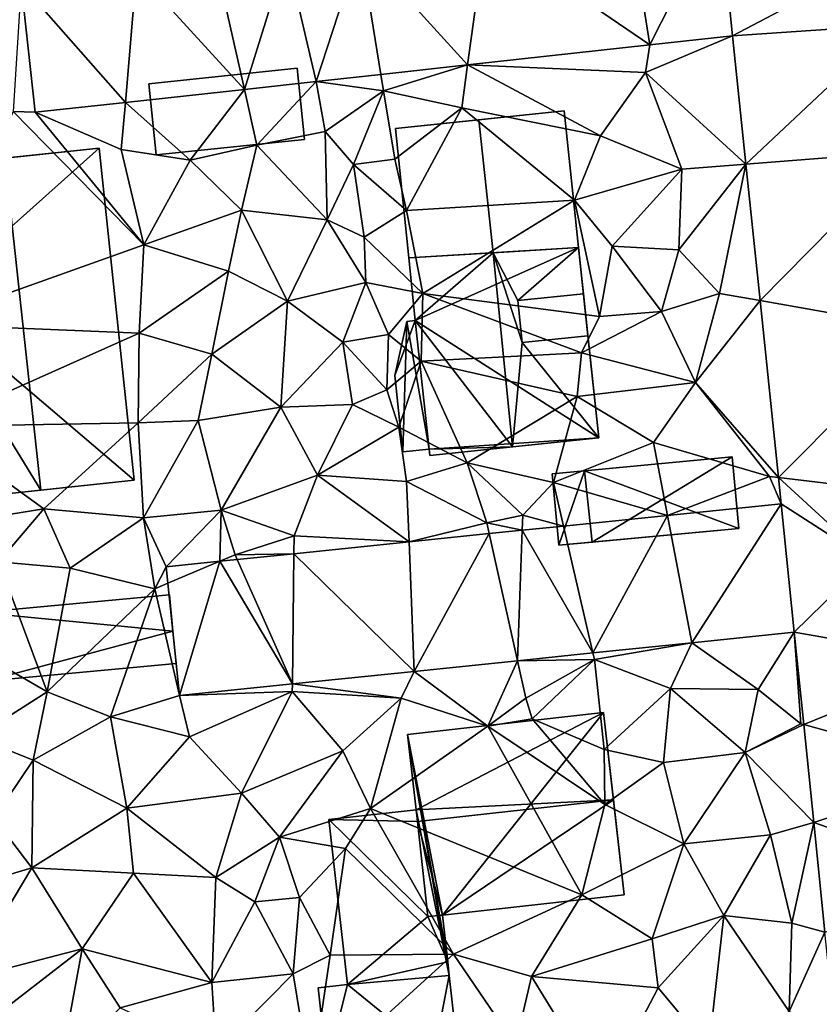
# Model space of a CAD drawing. Extents: x -1000 to 31, y -1 to 1016.
# Drawn here: x -465 to -428, y 553 to 599 of the extents above; entities that cross this region are included whole.
import ezdxf

# ---------------------------------------------------------------- set-up
doc = ezdxf.new("R2010")
doc.units = 0
doc.header["$MEASUREMENT"] = 0
for name, color, linetype in [('Bygninger_LOD2', 1, 'Continuous'), ('Terraen', 33, 'Continuous'), ('Terraen_vej', 33, 'Continuous')]:
    doc.layers.add(name, color=color, linetype=linetype)

# ---------------------------------------------------------------- blocks, each defined once
blk = doc.blocks.new('1km_6225_572_Flyttet_X-573000m_Y-6225000m_ACAD_1_FMEBLOCK52')
at = {"layer": 'Terraen_vej', "color": 251, "true_color": 0x555555}
for points in [[(3.832, 35.305, 75.265), (7.063, 41.696, 75.692), (2.886, 41.237, 75.655)], [(7.674, 35.727, 75.261), (7.063, 41.696, 75.692), (3.832, 35.305, 75.265)], [(7.674, 35.727, 75.261), (14.824, 39.502, 75.557), (7.063, 41.696, 75.692)], [(3.832, 35.305, 75.265), (2.886, 41.237, 75.655), (-3.778, 40.506, 75.595)], [(-4.615, 34.378, 75.275), (-3.778, 40.506, 75.595), (-9.607, 39.867, 75.543)], [(3.832, 35.305, 75.265), (-3.778, 40.506, 75.595), (-4.615, 34.378, 75.275)], [(-11.644, 33.607, 75.283), (-9.607, 39.867, 75.543), (-13.013, 39.493, 75.513)], [(-11.644, 33.607, 75.283), (-8.642, 33.937, 75.279), (-9.607, 39.867, 75.543)], [(-4.615, 34.378, 75.275), (-9.607, 39.867, 75.543), (-8.642, 33.937, 75.279)], [(-14.971, 33.242, 75.286), (-13.013, 39.493, 75.513), (-16.298, 39.132, 75.484)], [(-11.644, 33.607, 75.283), (-13.013, 39.493, 75.513), (-14.971, 33.242, 75.286)], [(7.674, 35.727, 75.261), (15.161, 36.24, 75.465), (14.824, 39.502, 75.557)], [(-14.971, 33.242, 75.286), (-16.298, 39.132, 75.484), (-19.97, 38.73, 75.451)], [(-20.49, 32.636, 75.293), (-19.97, 38.73, 75.451), (-25.324, 38.142, 75.404)], [(-14.971, 33.242, 75.286), (-19.97, 38.73, 75.451), (-20.49, 32.636, 75.293)], [(-25.324, 38.142, 75.404), (-24.67, 32.178, 75.297), (-20.49, 32.636, 75.293)], [(7.674, 35.727, 75.261), (8.291, 29.772, 75.124), (15.161, 36.24, 75.465)], [(8.291, 29.772, 75.124), (15.771, 30.354, 75.299), (15.161, 36.24, 75.465)], [(8.947, 23.438, 74.978), (15.771, 30.354, 75.299), (8.291, 29.772, 75.124)], [(8.947, 23.438, 74.978), (16.628, 22.078, 75.065), (15.771, 30.354, 75.299)], [(9.798, 15.222, 74.789), (16.628, 22.078, 75.065), (8.947, 23.438, 74.978)], [(9.798, 15.222, 74.789), (17.433, 14.312, 74.847), (16.628, 22.078, 75.065)], [(9.798, 15.222, 74.789), (13.963, 11.41, 74.747), (17.433, 14.312, 74.847)], [(9.924, 14.011, 74.761), (13.963, 11.41, 74.747), (9.798, 15.222, 74.789)], [(5.787, 7.555, 74.783), (9.924, 14.011, 74.761), (4.653, 13.47, 74.829)], [(10.537, 8.043, 74.714), (9.924, 14.011, 74.761), (5.787, 7.555, 74.783)], [(10.537, 8.043, 74.714), (13.963, 11.41, 74.747), (9.924, 14.011, 74.761)], [(-0.169, 12.975, 74.892), (1.193, 7.084, 74.85), (4.653, 13.47, 74.829)], [(5.787, 7.555, 74.783), (4.653, 13.47, 74.829), (1.193, 7.084, 74.85)], [(-0.169, 12.975, 74.892), (-2.082, 12.779, 74.916), (1.193, 7.084, 74.85)], [(-7.09, 6.233, 74.97), (-3.614, 12.622, 74.936), (-7.333, 12.24, 74.985)], [(-2.303, 6.725, 74.9), (-3.614, 12.622, 74.936), (-7.09, 6.233, 74.97)], [(-2.303, 6.725, 74.9), (-2.082, 12.779, 74.916), (-3.614, 12.622, 74.936)], [(1.193, 7.084, 74.85), (-2.082, 12.779, 74.916), (-2.303, 6.725, 74.9)], [(-7.09, 6.233, 74.97), (-7.333, 12.24, 74.985), (-12.676, 11.692, 75.054)], [(-12.743, 5.653, 75.052), (-12.676, 11.692, 75.054), (-15.3, 11.422, 75.088)], [(-7.09, 6.233, 74.97), (-12.676, 11.692, 75.054), (-12.743, 5.653, 75.052)], [(-16.106, 11.34, 75.098), (-18.593, 11.084, 75.13), (-18.515, 10.319, 75.13)], [(-17.981, 5.116, 75.128), (-16.106, 11.34, 75.098), (-18.515, 10.319, 75.13)], [(-17.981, 5.116, 75.128), (-12.743, 5.653, 75.052), (-16.106, 11.34, 75.098)], [(-12.743, 5.653, 75.052), (-15.3, 11.422, 75.088), (-16.106, 11.34, 75.098)], [(10.537, 8.043, 74.714), (18.212, 6.698, 74.644), (13.963, 11.41, 74.747)], [(10.537, 8.043, 74.714), (10.973, 3.764, 74.599), (18.212, 6.698, 74.644)], [(10.973, 3.764, 74.599), (18.731, 1.609, 74.512), (18.212, 6.698, 74.644)], [(11.436, -0.782, 74.476), (18.731, 1.609, 74.512), (10.973, 3.764, 74.599)], [(11.436, -0.782, 74.476), (19.253, -3.522, 74.378), (18.731, 1.609, 74.512)], [(11.954, -5.875, 74.338), (19.253, -3.522, 74.378), (11.436, -0.782, 74.476)]]:
    blk.add_polyline3d(points, close=True, dxfattribs=at)
blk = doc.blocks.new('1km_6225_572_Flyttet_X-573000m_Y-6225000m_ACAD_1_FMEBLOCK105')
at = {"layer": 'Terraen', "color": 9, "true_color": 0xbbbbbb}
for points in [[(-27.747, 38.142, 75.404), (-28.11, 32.22, 75.29), (-27.093, 32.178, 75.297)], [(1.409, 35.305, 75.265), (1.21, 34.02, 75.09), (5.251, 35.727, 75.261)], [(5.251, 35.727, 75.261), (1.21, 34.02, 75.09), (5.868, 29.772, 75.124)], [(-7.038, 34.378, 75.275), (1.21, 34.02, 75.09), (1.409, 35.305, 75.265)], [(-11.065, 33.937, 75.279), (-10.94, 33.17, 75.05), (-7.038, 34.378, 75.275)], [(-7.038, 34.378, 75.275), (-10.94, 33.17, 75.05), (-7.31, 32.39, 75.09)], [(-7.038, 34.378, 75.275), (-7.31, 32.39, 75.09), (-0.87, 31.09, 75.08)], [(-7.038, 34.378, 75.275), (-0.87, 31.09, 75.08), (1.21, 34.02, 75.09)], [(-14.067, 33.607, 75.283), (-10.94, 33.17, 75.05), (-11.065, 33.937, 75.279)], [(1.21, 34.02, 75.09), (-0.87, 31.09, 75.08), (2.89, 29.54, 75.11)], [(1.21, 34.02, 75.09), (2.89, 29.54, 75.11), (5.868, 29.772, 75.124)], [(-17.394, 33.242, 75.286), (-16.81, 30.65, 75.1), (-14.067, 33.607, 75.283)], [(-14.067, 33.607, 75.283), (-16.81, 30.65, 75.1), (-13.65, 31.29, 75.05)], [(-14.067, 33.607, 75.283), (-13.65, 31.29, 75.05), (-10.94, 33.17, 75.05)], [(-22.913, 32.636, 75.293), (-19.9, 29.95, 75.05), (-17.394, 33.242, 75.286)], [(-17.394, 33.242, 75.286), (-19.9, 29.95, 75.05), (-16.81, 30.65, 75.1)], [(-13.65, 31.29, 75.05), (-12.33, 29.75, 75.81), (-10.94, 33.17, 75.05)], [(-12.33, 29.75, 75.81), (-10.41, 30, 75.65), (-10.94, 33.17, 75.05)], [(-10.41, 30, 75.65), (-7.31, 32.39, 75.09), (-10.94, 33.17, 75.05)], [(-27.093, 32.178, 75.297), (-23.1, 30.45, 75.32), (-22.913, 32.636, 75.293)], [(-19.9, 29.95, 75.05), (-22.913, 32.636, 75.293), (-23.1, 30.45, 75.32)], [(-22.05, 26.03, 75.26), (-28.11, 32.22, 75.29), (-32.38, 22.35, 75.45)], [(-22.05, 26.03, 75.26), (-27.093, 32.178, 75.297), (-28.11, 32.22, 75.29)], [(-22.05, 26.03, 75.26), (-23.1, 30.45, 75.32), (-27.093, 32.178, 75.297)], [(-9.87, 27.62, 75.96), (-7.31, 32.39, 75.09), (-10.41, 30, 75.65)], [(-2.08, 28.1, 75.16), (-7.31, 32.39, 75.09), (-9.87, 27.62, 75.96)], [(-2.08, 28.1, 75.16), (-0.87, 31.09, 75.08), (-7.31, 32.39, 75.09)], [(-13.65, 31.29, 75.05), (-16.81, 30.65, 75.1), (-13.55, 27.18, 74.99)], [(-13.65, 31.29, 75.05), (-13.55, 27.18, 74.99), (-12.33, 29.75, 75.81)], [(-2.08, 28.1, 75.16), (2.89, 29.54, 75.11), (-0.87, 31.09, 75.08)], [(-17.53, 27.64, 75.03), (-16.81, 30.65, 75.1), (-19.9, 29.95, 75.05)], [(-17.53, 27.64, 75.03), (-13.55, 27.18, 74.99), (-16.81, 30.65, 75.1)], [(-22.05, 26.03, 75.26), (-19.9, 29.95, 75.05), (-23.1, 30.45, 75.32)], [(-17.53, 27.64, 75.03), (-19.9, 29.95, 75.05), (-22.05, 26.03, 75.26)], [(-12.33, 29.75, 75.81), (-13.55, 27.18, 74.99), (-11.84, 26.38, 76.01)], [(-12.33, 29.75, 75.81), (-9.87, 27.62, 75.96), (-10.41, 30, 75.65)], [(-12.33, 29.75, 75.81), (-11.84, 26.38, 76.01), (-9.87, 27.62, 75.96)], [(2.76, 25.8, 75.22), (5.868, 29.772, 75.124), (2.89, 29.54, 75.11)], [(4.65, 23.77, 75.17), (5.868, 29.772, 75.124), (2.76, 25.8, 75.22)], [(5.868, 29.772, 75.124), (4.65, 23.77, 75.17), (6.524, 23.438, 74.978)], [(-2.08, 28.1, 75.16), (-0.34, 25.96, 75.19), (2.89, 29.54, 75.11)], [(-0.34, 25.96, 75.19), (2.76, 25.8, 75.22), (2.89, 29.54, 75.11)], [(-2.08, 28.1, 75.16), (-9.87, 27.62, 75.96), (-9.11, 23.77, 75.12)], [(-2.08, 28.1, 75.16), (-9.11, 23.77, 75.12), (-0.92, 22.7, 74.91)], [(-2.08, 28.1, 75.16), (-0.92, 22.7, 74.91), (-0.34, 25.96, 75.19)], [(-17.53, 27.64, 75.03), (-22.05, 26.03, 75.26), (-18.13, 24.81, 75.04)], [(-17.53, 27.64, 75.03), (-18.13, 24.81, 75.04), (-15.4, 23.41, 75.06)], [(-17.53, 27.64, 75.03), (-15.4, 23.41, 75.06), (-13.55, 27.18, 74.99)], [(-11.84, 26.38, 76.01), (-9.11, 23.77, 75.12), (-9.87, 27.62, 75.96)], [(-15.4, 23.41, 75.06), (-11.76, 24.28, 75.06), (-13.55, 27.18, 74.99)], [(-11.84, 26.38, 76.01), (-13.55, 27.18, 74.99), (-11.76, 24.28, 75.06)], [(-11.84, 26.38, 76.01), (-11.76, 24.28, 75.06), (-9.11, 23.77, 75.12)], [(-22.05, 26.03, 75.26), (-32.38, 22.35, 75.45), (-22.27, 21.92, 75.3)], [(-22.05, 26.03, 75.26), (-22.27, 21.92, 75.3), (-18.13, 24.81, 75.04)], [(-0.92, 22.7, 74.91), (1.96, 22.93, 75.27), (-0.34, 25.96, 75.19)], [(1.96, 22.93, 75.27), (2.76, 25.8, 75.22), (-0.34, 25.96, 75.19)], [(4.65, 23.77, 75.17), (2.76, 25.8, 75.22), (1.96, 22.93, 75.27)], [(-18.9, 20.95, 74.92), (-18.13, 24.81, 75.04), (-22.27, 21.92, 75.3)], [(-18.9, 20.95, 74.92), (-15.4, 23.41, 75.06), (-18.13, 24.81, 75.04)], [(-12.83, 21.51, 75.04), (-11.76, 24.28, 75.06), (-15.4, 23.41, 75.06)], [(-12.83, 21.51, 75.04), (-10.71, 21.87, 75.04), (-11.76, 24.28, 75.06)], [(-10.71, 21.87, 75.04), (-9.11, 23.77, 75.12), (-11.76, 24.28, 75.06)], [(-9.19, 20.62, 76.17), (-9.11, 23.77, 75.12), (-10.71, 21.87, 75.04)], [(-1.76, 21.01, 73.97), (-9.11, 23.77, 75.12), (-9.19, 20.62, 76.17)], [(-0.92, 22.7, 74.91), (-9.11, 23.77, 75.12), (-1.76, 21.01, 73.97)], [(3.53, 19.63, 74.99), (4.65, 23.77, 75.17), (1.96, 22.93, 75.27)], [(6.524, 23.438, 74.978), (4.65, 23.77, 75.17), (3.53, 19.63, 74.99)], [(-18.9, 20.95, 74.92), (-15.7, 18.49, 74.92), (-15.4, 23.41, 75.06)], [(-15.7, 18.49, 74.92), (-12.83, 21.51, 75.04), (-15.4, 23.41, 75.06)], [(6.524, 23.438, 74.978), (3.53, 19.63, 74.99), (7.375, 15.222, 74.789)], [(-1.76, 21.01, 73.97), (3.53, 19.63, 74.99), (1.96, 22.93, 75.27)], [(-0.92, 22.7, 74.91), (-1.76, 21.01, 73.97), (1.96, 22.93, 75.27)], [(-32.38, 22.35, 75.45), (-31.98, 17.59, 75.43), (-22.27, 21.92, 75.3)], [(-22.27, 21.92, 75.3), (-31.98, 17.59, 75.43), (-22.32, 17.77, 75.29)], [(-18.9, 20.95, 74.92), (-22.27, 21.92, 75.3), (-22.32, 17.77, 75.29)], [(-15.7, 18.49, 74.92), (-12.38, 18.62, 75.09), (-12.83, 21.51, 75.04)], [(-10.78, 19.3, 76.03), (-10.71, 21.87, 75.04), (-12.83, 21.51, 75.04)], [(-12.38, 18.62, 75.09), (-10.78, 19.3, 76.03), (-12.83, 21.51, 75.04)], [(-10.78, 19.3, 76.03), (-9.19, 20.62, 76.17), (-10.71, 21.87, 75.04)], [(-18.9, 20.95, 74.92), (-22.32, 17.77, 75.29), (-19.54, 17.88, 75.2)], [(-18.9, 20.95, 74.92), (-19.54, 17.88, 75.2), (-15.7, 18.49, 74.92)], [(-10.23, 17.56, 76.12), (-9.19, 20.62, 76.17), (-10.78, 19.3, 76.03)], [(-7.06, 15.91, 75.05), (-9.19, 20.62, 76.17), (-10.23, 17.56, 76.12)], [(-1.76, 21.01, 73.97), (-9.19, 20.62, 76.17), (-1.96, 18.99, 74.95)], [(-1.96, 18.99, 74.95), (-9.19, 20.62, 76.17), (-7.06, 15.91, 75.05)], [(-1.76, 21.01, 73.97), (-1.96, 18.99, 74.95), (3.53, 19.63, 74.99)], [(-12.38, 18.62, 75.09), (-10.23, 17.56, 76.12), (-10.78, 19.3, 76.03)], [(-1.96, 18.99, 74.95), (1.58, 16.86, 74.92), (3.53, 19.63, 74.99)], [(1.58, 16.86, 74.92), (6.97, 15.27, 74.77), (3.53, 19.63, 74.99)], [(7.375, 15.222, 74.789), (3.53, 19.63, 74.99), (6.97, 15.27, 74.77)], [(-1.96, 18.99, 74.95), (-7.06, 15.91, 75.05), (-3.06, 15, 75.08)], [(-1.96, 18.99, 74.95), (-3.06, 15, 75.08), (1.58, 16.86, 74.92)], [(-18.47, 13.71, 75.11), (-15.7, 18.49, 74.92), (-19.54, 17.88, 75.2)], [(-18.47, 13.71, 75.11), (-14, 15.33, 74.93), (-15.7, 18.49, 74.92)], [(-14, 15.33, 74.93), (-12.38, 18.62, 75.09), (-15.7, 18.49, 74.92)], [(-14, 15.33, 74.93), (-10.23, 17.56, 76.12), (-12.38, 18.62, 75.09)], [(-22.32, 17.77, 75.29), (-22.07, 13.36, 75.12), (-19.54, 17.88, 75.2)], [(-22.07, 13.36, 75.12), (-18.47, 13.71, 75.11), (-19.54, 17.88, 75.2)], [(-22.32, 17.77, 75.29), (-31.98, 17.59, 75.43), (-26.69, 13.77, 75.26)], [(-31.49, 13, 75.35), (-26.69, 13.77, 75.26), (-31.98, 17.59, 75.43)], [(-22.32, 17.77, 75.29), (-26.69, 13.77, 75.26), (-22.07, 13.36, 75.12)], [(-9.87, 15.05, 75.08), (-10.23, 17.56, 76.12), (-14, 15.33, 74.93)], [(-7.06, 15.91, 75.05), (-10.23, 17.56, 76.12), (-9.87, 15.05, 75.08)], [(1.58, 16.86, 74.92), (-3.06, 15, 75.08), (2.23, 13.47, 74.829)], [(1.58, 16.86, 74.92), (2.23, 13.47, 74.829), (6.97, 15.27, 74.77)], [(-7.06, 15.91, 75.05), (-9.87, 15.05, 75.08), (-6.15, 13.13, 75.58)], [(-7.06, 15.91, 75.05), (-4.48, 13.48, 75.13), (-3.06, 15, 75.08)], [(-7.06, 15.91, 75.05), (-6.15, 13.13, 75.58), (-4.48, 13.48, 75.13)], [(-18.47, 13.71, 75.11), (-15.09, 12.52, 75.04), (-14, 15.33, 74.93)], [(-15.09, 12.52, 75.04), (-9.756, 12.24, 74.985), (-14, 15.33, 74.93)], [(-9.87, 15.05, 75.08), (-14, 15.33, 74.93), (-9.756, 12.24, 74.985)], [(7.501, 14.011, 74.761), (6.97, 15.27, 74.77), (2.23, 13.47, 74.829)], [(7.375, 15.222, 74.789), (6.97, 15.27, 74.77), (7.501, 14.011, 74.761)], [(-9.87, 15.05, 75.08), (-9.756, 12.24, 74.985), (-6.15, 13.13, 75.58)], [(-2.592, 12.975, 74.892), (-3.06, 15, 75.08), (-4.48, 13.48, 75.13)], [(2.23, 13.47, 74.829), (-3.06, 15, 75.08), (-2.592, 12.975, 74.892)], [(-28.8, 11.31, 75.26), (-26.69, 13.77, 75.26), (-31.49, 13, 75.35)], [(-25.47, 11.02, 75.18), (-26.69, 13.77, 75.26), (-28.8, 11.31, 75.26)], [(-25.47, 11.02, 75.18), (-22.07, 13.36, 75.12), (-26.69, 13.77, 75.26)], [(-22.07, 13.36, 75.12), (-21.016, 11.084, 75.13), (-18.47, 13.71, 75.11)], [(-18.529, 11.34, 75.098), (-18.47, 13.71, 75.11), (-21.016, 11.084, 75.13)], [(-17.82, 11.64, 75.18), (-18.47, 13.71, 75.11), (-18.529, 11.34, 75.098)], [(-17.82, 11.64, 75.18), (-15.09, 12.52, 75.04), (-18.47, 13.71, 75.11)], [(-25.47, 11.02, 75.18), (-21.55, 10.06, 75.12), (-22.07, 13.36, 75.12)], [(-21.55, 10.06, 75.12), (-21.016, 11.084, 75.13), (-22.07, 13.36, 75.12)], [(-4.48, 13.48, 75.13), (-6.15, 13.13, 75.58), (-4.506, 12.779, 74.916)], [(-2.592, 12.975, 74.892), (-4.48, 13.48, 75.13), (-4.506, 12.779, 74.916)], [(-6.037, 12.622, 74.936), (-6.15, 13.13, 75.58), (-9.756, 12.24, 74.985)], [(-4.506, 12.779, 74.916), (-6.15, 13.13, 75.58), (-6.037, 12.622, 74.936)], [(-17.82, 11.64, 75.18), (-15.099, 11.692, 75.054), (-15.09, 12.52, 75.04)], [(-9.756, 12.24, 74.985), (-15.09, 12.52, 75.04), (-15.099, 11.692, 75.054)], [(-17.723, 11.422, 75.088), (-17.82, 11.64, 75.18), (-18.529, 11.34, 75.098)], [(-15.099, 11.692, 75.054), (-17.82, 11.64, 75.18), (-17.723, 11.422, 75.088)], [(-26.54, 5.28, 75.33), (-28.8, 11.31, 75.26), (-30.76, 7.73, 75.48)], [(-25.47, 11.02, 75.18), (-28.8, 11.31, 75.26), (-26.54, 5.28, 75.33)], [(-25.47, 11.02, 75.18), (-26.54, 5.28, 75.33), (-21.55, 10.06, 75.12)], [(-21.016, 11.084, 75.13), (-21.55, 10.06, 75.12), (-20.938, 10.319, 75.13)], [(-21.55, 10.06, 75.12), (-26.54, 5.28, 75.33), (-23.61, 4.12, 75.24)], [(-21.55, 10.06, 75.12), (-23.61, 4.12, 75.24), (-20.404, 5.116, 75.128)], [(-20.938, 10.319, 75.13), (-21.55, 10.06, 75.12), (-20.404, 5.116, 75.128)], [(3.363, 7.555, 74.783), (6.44, 5.39, 74.69), (8.114, 8.043, 74.714)], [(6.44, 5.39, 74.69), (8.42, 3.8, 74.49), (8.114, 8.043, 74.714)], [(8.114, 8.043, 74.714), (8.42, 3.8, 74.49), (8.549, 3.764, 74.599)], [(-26.54, 5.28, 75.33), (-30.76, 7.73, 75.48), (-29.85, 3.18, 75.36)], [(-1.23, 7.084, 74.85), (-1.16, 6.78, 74.83), (3.363, 7.555, 74.783)], [(2.37, 5.43, 74.74), (3.363, 7.555, 74.783), (-1.16, 6.78, 74.83)], [(2.37, 5.43, 74.74), (6.44, 5.39, 74.69), (3.363, 7.555, 74.783)], [(-4.726, 6.725, 74.9), (-1.16, 6.78, 74.83), (-1.23, 7.084, 74.85)], [(-9.514, 6.233, 74.97), (-6.1, 3.69, 74.76), (-4.726, 6.725, 74.9)], [(-4.726, 6.725, 74.9), (-6.1, 3.69, 74.76), (-4.34, 4.99, 74.68)], [(-4.726, 6.725, 74.9), (-4.34, 4.99, 74.68), (-1.16, 6.78, 74.83)], [(-4.34, 4.99, 74.68), (-4.04, 4.03, 73.37), (-1.16, 6.78, 74.83)], [(-0.7, 2.6, 74.8), (-1.16, 6.78, 74.83), (-4.04, 4.03, 73.37)], [(2.37, 5.43, 74.74), (-1.16, 6.78, 74.83), (-0.7, 2.6, 74.8)], [(-15.166, 5.653, 75.052), (-10.12, 4.99, 74.9), (-9.514, 6.233, 74.97)], [(-9.514, 6.233, 74.97), (-10.12, 4.99, 74.9), (-6.1, 3.69, 74.76)], [(-20.404, 5.116, 75.128), (-15.17, 5.3, 75.11), (-15.166, 5.653, 75.052)], [(-15.166, 5.653, 75.052), (-15.17, 5.3, 75.11), (-10.12, 4.99, 74.9)], [(-26.54, 5.28, 75.33), (-29.85, 3.18, 75.36), (-27.19, 2.11, 75.24)], [(-26.54, 5.28, 75.33), (-27.19, 2.11, 75.24), (-23.61, 4.12, 75.24)], [(-19.94, 3.19, 75.13), (-20.404, 5.116, 75.128), (-23.61, 4.12, 75.24)], [(-19.94, 3.19, 75.13), (-15.17, 5.3, 75.11), (-20.404, 5.116, 75.128)], [(-17.52, 0.58, 74.94), (-15.17, 5.3, 75.11), (-19.94, 3.19, 75.13)], [(-12.82, 2.55, 74.94), (-15.17, 5.3, 75.11), (-17.52, 0.58, 74.94)], [(-12.82, 2.55, 74.94), (-10.12, 4.99, 74.9), (-15.17, 5.3, 75.11)], [(2.37, 5.43, 74.74), (-0.7, 2.6, 74.8), (2.04, 2, 74.7)], [(2.37, 5.43, 74.74), (2.04, 2, 74.7), (5.83, 2.46, 74.7)], [(2.37, 5.43, 74.74), (5.83, 2.46, 74.7), (6.44, 5.39, 74.69)], [(6.44, 5.39, 74.69), (5.83, 2.46, 74.7), (8.42, 3.8, 74.49)], [(-12.82, 2.55, 74.94), (-11.55, -0.13, 74.98), (-10.12, 4.99, 74.9)], [(-11.55, -0.13, 74.98), (-6.1, 3.69, 74.76), (-10.12, 4.99, 74.9)], [(-4.34, 4.99, 74.68), (-6.1, 3.69, 74.76), (-4.04, 4.03, 73.37)], [(-22.84, -0.11, 75.08), (-23.61, 4.12, 75.24), (-27.19, 2.11, 75.24)], [(-22.84, -0.11, 75.08), (-19.94, 3.19, 75.13), (-23.61, 4.12, 75.24)], [(-1.74, -4.14, 74.74), (-6.1, 3.69, 74.76), (-11.55, -0.13, 74.98)], [(-0.68, 0.05, 74.78), (-4.04, 4.03, 73.37), (-6.1, 3.69, 74.76)], [(-0.68, 0.05, 74.78), (-6.1, 3.69, 74.76), (-1.74, -4.14, 74.74)], [(-0.7, 2.6, 74.8), (-4.04, 4.03, 73.37), (-0.68, 0.05, 74.78)], [(5.83, 2.46, 74.7), (8.549, 3.764, 74.599), (8.42, 3.8, 74.49)], [(8.549, 3.764, 74.599), (5.83, 2.46, 74.7), (9.012, -0.782, 74.476)], [(-29.85, 3.18, 75.36), (-29.02, -0.58, 75.17), (-27.19, 2.11, 75.24)], [(-17.52, 0.58, 74.94), (-19.94, 3.19, 75.13), (-22.84, -0.11, 75.08)], [(-12.82, 2.55, 74.94), (-17.52, 0.58, 74.94), (-15.77, -1.46, 75.49)], [(-12.82, 2.55, 74.94), (-15.77, -1.46, 75.49), (-11.55, -0.13, 74.98)], [(-0.7, 2.6, 74.8), (-0.68, 0.05, 74.78), (2.04, 2, 74.7)], [(2.04, 2, 74.7), (2.99, -1.77, 74.57), (5.83, 2.46, 74.7)], [(7.01, -1.36, 74.57), (5.83, 2.46, 74.7), (2.99, -1.77, 74.57)], [(9.012, -0.782, 74.476), (5.83, 2.46, 74.7), (7.01, -1.36, 74.57)], [(-27.25, -2.88, 75.13), (-27.19, 2.11, 75.24), (-29.02, -0.58, 75.17)], [(-27.25, -2.88, 75.13), (-22.84, -0.11, 75.08), (-27.19, 2.11, 75.24)], [(2.04, 2, 74.7), (-0.68, 0.05, 74.78), (2.99, -1.77, 74.57)], [(-17.52, 0.58, 74.94), (-22.84, -0.11, 75.08), (-18.71, -3.33, 74.96)], [(-17.52, 0.58, 74.94), (-18.71, -3.33, 74.96), (-15.77, -1.46, 75.49)], [(-0.68, 0.05, 74.78), (-1.74, -4.14, 74.74), (2.99, -1.77, 74.57)], [(-22.54, -3.14, 75.06), (-22.84, -0.11, 75.08), (-27.25, -2.88, 75.13)], [(-22.54, -3.14, 75.06), (-18.71, -3.33, 74.96), (-22.84, -0.11, 75.08)], [(-12.71, -1.99, 75.79), (-11.55, -0.13, 74.98), (-15.77, -1.46, 75.49)], [(-7.7, -6.89, 74.82), (-11.55, -0.13, 74.98), (-12.71, -1.99, 75.79)], [(-7.7, -6.89, 74.82), (-1.74, -4.14, 74.74), (-11.55, -0.13, 74.98)], [(-27.25, -2.88, 75.13), (-29.02, -0.58, 75.17), (-30.45, -3.85, 75.26)], [(9.012, -0.782, 74.476), (7.01, -1.36, 74.57), (8, -5.45, 74.37)], [(9.012, -0.782, 74.476), (8, -5.45, 74.37), (9.531, -5.875, 74.338)], [(7.01, -1.36, 74.57), (2.99, -1.77, 74.57), (4.84, -5.1, 74.51)], [(7.01, -1.36, 74.57), (4.84, -5.1, 74.51), (8, -5.45, 74.37)], [(-16.91, -4.47, 75.01), (-15.77, -1.46, 75.49), (-18.71, -3.33, 74.96)], [(-16.91, -4.47, 75.01), (-14.84, -4.26, 75.62), (-15.77, -1.46, 75.49)], [(-14.84, -4.26, 75.62), (-12.71, -1.99, 75.79), (-15.77, -1.46, 75.49)], [(1.52, -6.18, 74.67), (2.99, -1.77, 74.57), (-1.74, -4.14, 74.74)], [(1.52, -6.18, 74.67), (4.84, -5.1, 74.51), (2.99, -1.77, 74.57)], [(-14.84, -4.26, 75.62), (-13.42, -6.94, 75.66), (-12.71, -1.99, 75.79)], [(-7.7, -6.89, 74.82), (-12.71, -1.99, 75.79), (-13.42, -6.94, 75.66)], [(-27.25, -2.88, 75.13), (-30.45, -3.85, 75.26), (-30.34, -8.05, 75.21)], [(-27.25, -2.88, 75.13), (-30.34, -8.05, 75.21), (-24.91, -6.64, 75.08)], [(-22.54, -3.14, 75.06), (-27.25, -2.88, 75.13), (-24.91, -6.64, 75.08)], [(-22.54, -3.14, 75.06), (-24.91, -6.64, 75.08), (-18.91, -8.21, 74.97)], [(-22.54, -3.14, 75.06), (-18.91, -8.21, 74.97), (-18.71, -3.33, 74.96)], [(-16.91, -4.47, 75.01), (-18.71, -3.33, 74.96), (-18.91, -8.21, 74.97)], [(-16.91, -4.47, 75.01), (-18.91, -8.21, 74.97), (-15.13, -7.8, 75)], [(-16.91, -4.47, 75.01), (-15.13, -7.8, 75), (-14.84, -4.26, 75.62)], [(-14.84, -4.26, 75.62), (-15.13, -7.8, 75), (-13.42, -6.94, 75.66)], [(-7.7, -6.89, 74.82), (-4.08, -7.93, 74.61), (-1.74, -4.14, 74.74)], [(-4.08, -7.93, 74.61), (1.52, -6.18, 74.67), (-1.74, -4.14, 74.74)], [(1.8, -8.46, 74.48), (4.84, -5.1, 74.51), (1.52, -6.18, 74.67)], [(1.8, -8.46, 74.48), (4.15, -11.27, 74.4), (4.84, -5.1, 74.51)], [(4.15, -11.27, 74.4), (7.88, -9.55, 74.24), (4.84, -5.1, 74.51)], [(7.88, -9.55, 74.24), (8, -5.45, 74.37), (4.84, -5.1, 74.51)], [(9.531, -5.875, 74.338), (8, -5.45, 74.37), (7.88, -9.55, 74.24)], [(9.531, -5.875, 74.338), (7.88, -9.55, 74.24), (9.986, -10.342, 74.217)], [(1.8, -8.46, 74.48), (1.52, -6.18, 74.67), (-4.08, -7.93, 74.61)], [(-30.34, -8.05, 75.21), (-29.53, -10.2, 75.22), (-24.91, -6.64, 75.08)], [(-25.92, -12.1, 75.34), (-24.91, -6.64, 75.08), (-29.53, -10.2, 75.22)], [(-25.92, -12.1, 75.34), (-23.16, -9.39, 75.05), (-24.91, -6.64, 75.08)], [(-18.91, -8.21, 74.97), (-24.91, -6.64, 75.08), (-23.16, -9.39, 75.05)], [(-15.13, -7.8, 75), (-14.29, -12.9, 74.87), (-13.42, -6.94, 75.66)], [(-7.7, -6.89, 74.82), (-14.29, -12.9, 74.87), (-4.82, -11.11, 74.6)], [(-7.7, -6.89, 74.82), (-13.42, -6.94, 75.66), (-14.29, -12.9, 74.87)], [(-7.7, -6.89, 74.82), (-4.82, -11.11, 74.6), (-4.08, -7.93, 74.61)], [(-18.7, -11.43, 75.14), (-18.91, -8.21, 74.97), (-23.16, -9.39, 75.05)], [(-15.13, -7.8, 75), (-18.91, -8.21, 74.97), (-18.7, -11.43, 75.14)], [(-15.13, -7.8, 75), (-18.7, -11.43, 75.14), (-14.29, -12.9, 74.87)], [(-4.82, -11.11, 74.6), (-0.76, -13.35, 74.44), (-4.08, -7.93, 74.61)], [(1.8, -8.46, 74.48), (-4.08, -7.93, 74.61), (-0.76, -13.35, 74.44)], [(1.8, -8.46, 74.48), (-0.76, -13.35, 74.44), (4.15, -11.27, 74.4)]]:
    blk.add_polyline3d(points, close=True, dxfattribs=at)
blk = doc.blocks.new('building_199676')
at = {"layer": 'Bygninger_LOD2', "color": 16, "true_color": 0x7e0000}
for points in [[(-3.19, 5.29, 78.64), (5.9, 6.31, 78.61), (5.9, 6.31, 74.74), (-3.19, 5.29, 74.86)], [(5.9, 6.31, 78.61), (-2.8, 1.79, 82.55), (-3.19, 5.29, 78.64)], [(-1.57, -3.09, 74.87), (-3.19, 5.29, 74.86), (5.9, 6.31, 74.74)], [(5.9, 6.31, 78.61), (6.35, 2.26, 83.13), (-2.8, 1.79, 82.55)], [(6.85, -2.15, 74.62), (-1.57, -3.09, 74.87), (5.9, 6.31, 74.74)], [(5.9, 6.31, 74.74), (6.85, -2.15, 74.62), (6.85, -2.15, 78.22)], [(5.9, 6.31, 78.61), (6.85, -2.15, 78.22), (6.35, 2.26, 83.13)], [(5.9, 6.31, 78.61), (5.9, 6.31, 74.74), (6.85, -2.15, 78.22)], [(-1.26, -5.89, 74.72), (-2.8, 1.79, 74.86), (-3.19, 5.29, 74.86)], [(-1.57, -3.09, 74.87), (-1.33, -5.26, 74.75), (-3.19, 5.29, 74.86)], [(-3.19, 5.29, 74.86), (-1.33, -5.26, 74.75), (-1.26, -5.89, 74.72)], [(-2.8, 1.79, 74.86), (-2.8, 1.79, 79.27), (-3.19, 5.29, 78.64)], [(-2.8, 1.79, 82.55), (-3.19, 5.29, 78.64), (-2.8, 1.79, 79.27)], [(-3.19, 5.29, 78.64), (-3.19, 5.29, 74.86), (-2.8, 1.79, 74.86)], [(6.35, 2.26, 83.13), (-2.74, 1.26, 83.14), (-2.8, 1.79, 82.55)], [(-2.74, 1.26, 83.14), (6.35, 2.26, 83.13), (-1.57, -3.09, 78.28)], [(6.35, 2.26, 83.13), (6.85, -2.15, 78.22), (-1.57, -3.09, 78.28)], [(-2.8, 1.79, 74.86), (-6.85, 1.34, 74.91), (-6.85, 1.34, 79.26), (-2.8, 1.79, 79.27)], [(-6.85, 1.34, 74.91), (-2.8, 1.79, 74.86), (-1.26, -5.89, 74.72), (-5.98, -6.31, 74.9)], [(-2.8, 1.79, 79.27), (-2.74, 1.26, 79.17), (-6.85, 1.34, 79.26)], [(-2.74, 1.26, 79.17), (-2.8, 1.79, 82.55), (-2.8, 1.79, 79.27)], [(-2.74, 1.26, 83.14), (-2.8, 1.79, 82.55), (-2.74, 1.26, 79.17)], [(-6.85, 1.34, 74.91), (-5.98, -6.31, 74.9), (-5.98, -6.31, 76.96)], [(-6.85, 1.34, 79.26), (-6.85, 1.34, 74.91), (-5.98, -6.31, 76.96)], [(-5.98, -6.31, 77.8), (-6.85, 1.34, 79.26), (-5.98, -6.31, 76.96)], [(-6.85, 1.34, 79.26), (-2.25, -3.16, 78.28), (-5.98, -6.31, 77.8)], [(-6.85, 1.34, 79.26), (-2.74, 1.26, 79.17), (-2.25, -3.16, 78.28)], [(-2.25, -3.16, 78.28), (-2.74, 1.26, 83.14), (-1.57, -3.09, 78.28)], [(-2.25, -3.16, 78.28), (-2.74, 1.26, 83.14), (-2.74, 1.26, 79.17)], [(6.85, -2.15, 78.22), (-1.57, -3.09, 78.28), (-1.57, -3.09, 74.87), (6.85, -2.15, 74.62)], [(-2.25, -3.16, 78.28), (-1.33, -5.26, 77.92), (-5.98, -6.31, 77.8)], [(-1.57, -3.09, 78.28), (-1.33, -5.26, 77.92), (-2.25, -3.16, 78.28)], [(-1.26, -5.89, 77.15), (-1.57, -3.09, 74.87), (-1.33, -5.26, 77.92)], [(-1.57, -3.09, 74.87), (-1.57, -3.09, 78.28), (-1.33, -5.26, 77.92)], [(-1.33, -5.26, 74.75), (-1.57, -3.09, 74.87), (-1.26, -5.89, 77.15)], [(-1.33, -5.26, 77.92), (-1.26, -5.89, 77.8), (-5.98, -6.31, 77.8)], [(-1.26, -5.89, 77.8), (-1.26, -5.89, 77.15), (-1.33, -5.26, 77.92)], [(-1.26, -5.89, 74.72), (-1.33, -5.26, 74.75), (-1.26, -5.89, 77.15)], [(-5.98, -6.31, 76.96), (-1.26, -5.89, 74.72), (-1.26, -5.89, 77.15)], [(-1.26, -5.89, 77.15), (-1.26, -5.89, 77.8), (-5.98, -6.31, 77.8)], [(-5.98, -6.31, 76.96), (-1.26, -5.89, 77.15), (-5.98, -6.31, 77.8)], [(-5.98, -6.31, 74.9), (-1.26, -5.89, 74.72), (-5.98, -6.31, 76.96)]]:
    blk.add_3dface(points, dxfattribs=at)
blk = doc.blocks.new('building_37929')
at = {"layer": 'Bygninger_LOD2', "color": 16, "true_color": 0x7e0000}
for points in [[(-4.25, 2.59, 78.39), (-0.38, 3, 82), (3.58, 3.41, 78.29)], [(-4.25, 2.59, 75.11), (-4.25, 2.59, 78.39), (3.58, 3.41, 78.29)], [(3.58, 3.41, 75.11), (-4.25, 2.59, 75.11), (3.58, 3.41, 78.29)], [(4.25, -2.92, 75.14), (-3.63, -3.41, 75.05), (-4.25, 2.59, 75.11), (3.58, 3.41, 75.11)], [(3.58, 3.41, 78.29), (4.25, -2.92, 78.27), (0.28, -3.17, 81.98), (-0.38, 3, 82)], [(3.58, 3.41, 78.29), (4.25, -2.92, 78.27), (4.25, -2.92, 75.14), (3.58, 3.41, 75.11)], [(-3.63, -3.41, 78.37), (-4.25, 2.59, 78.39), (-0.38, 3, 82), (0.28, -3.17, 81.98)], [(-4.25, 2.59, 75.11), (-3.63, -3.41, 75.05), (-3.63, -3.41, 78.37), (-4.25, 2.59, 78.39)], [(-3.63, -3.41, 75.05), (4.25, -2.92, 75.14), (4.25, -2.92, 78.27)], [(-3.63, -3.41, 78.37), (-3.63, -3.41, 75.05), (4.25, -2.92, 78.27)], [(0.28, -3.17, 81.98), (-3.63, -3.41, 78.37), (4.25, -2.92, 78.27)]]:
    blk.add_3dface(points, dxfattribs=at)
blk = doc.blocks.new('building_200335')
at = {"layer": 'Bygninger_LOD2', "color": 16, "true_color": 0x7e0000}
for points in [[(3.605, -1.29, 75.08), (-3.265, -2.01, 75.13), (-3.605, 1.29, 75.25), (3.265, 2.01, 75.11)], [(3.265, 2.01, 77.28), (3.605, -1.29, 77.21), (-3.265, -2.01, 77.21), (-3.605, 1.29, 77.28)], [(3.265, 2.01, 75.11), (-3.605, 1.29, 75.25), (-3.605, 1.29, 77.28), (3.265, 2.01, 77.28)], [(3.265, 2.01, 75.11), (3.265, 2.01, 77.28), (3.605, -1.29, 77.21), (3.605, -1.29, 75.08)], [(-3.265, -2.01, 77.21), (-3.605, 1.29, 77.28), (-3.605, 1.29, 75.25), (-3.265, -2.01, 75.13)], [(3.605, -1.29, 77.21), (-3.265, -2.01, 77.21), (-3.265, -2.01, 75.13), (3.605, -1.29, 75.08)]]:
    blk.add_3dface(points, dxfattribs=at)
blk = doc.blocks.new('building_101844')
at = {"layer": 'Bygninger_LOD2', "color": 16, "true_color": 0x7e0000}
for points in [[(4.255, 2.005, 75.15), (-4.565, 1.185, 75.37), (-4.565, 1.185, 78.8), (4.255, 2.005, 78.86)], [(-4.565, 1.185, 78.8), (4.255, 2.005, 78.86), (4.415, 0.325, 78.01)], [(4.415, 0.325, 75.1), (-4.565, 1.185, 75.37), (4.255, 2.005, 75.15)], [(4.415, 0.325, 78.01), (4.415, 0.325, 75.1), (4.255, 2.005, 75.15)], [(4.415, 0.325, 78.01), (4.255, 2.005, 75.15), (4.255, 2.005, 78.86)], [(-4.265, -2.005, 77.18), (-4.565, 1.185, 78.8), (-4.565, 1.185, 75.37), (-4.265, -2.005, 75.38)], [(4.415, 0.325, 78.01), (-4.265, -2.005, 77.18), (-4.565, 1.185, 78.8)], [(4.415, 0.325, 75.1), (-4.265, -2.005, 75.38), (-4.565, 1.185, 75.37)], [(4.565, -1.185, 77.25), (-4.265, -2.005, 77.18), (4.415, 0.325, 78.01)], [(4.565, -1.185, 75.18), (-4.265, -2.005, 75.38), (4.415, 0.325, 75.1)], [(4.565, -1.185, 77.25), (4.415, 0.325, 75.1), (4.415, 0.325, 78.01)], [(4.565, -1.185, 75.18), (4.415, 0.325, 75.1), (4.565, -1.185, 77.25)], [(4.565, -1.185, 77.25), (-4.265, -2.005, 77.18), (-4.265, -2.005, 75.38), (4.565, -1.185, 75.18)]]:
    blk.add_3dface(points, dxfattribs=at)
blk = doc.blocks.new('building_6345')
at = {"layer": 'Bygninger_LOD2', "color": 16, "true_color": 0x7e0000}
for points in [[(3.8, 4.83, 78.27), (-4.08, 4.34, 78.37), (-4.08, 4.34, 75.05)], [(3.8, 4.83, 78.27), (-4.08, 4.34, 75.05), (3.8, 4.83, 75.14)], [(-0.17, 4.58, 81.98), (-4.08, 4.34, 78.37), (3.8, 4.83, 78.27)], [(-4.08, 4.34, 75.05), (3.8, 4.83, 75.14), (-3.78, 1.43, 75.03)], [(-0.17, 4.58, 81.98), (-3.78, 1.43, 78.45), (-4.08, 4.34, 78.37)], [(3.8, 4.83, 75.14), (4.73, -4.01, 74.98), (-3.78, 1.43, 75.03)], [(0.74, -4.43, 82), (-3.78, 1.43, 78.45), (-0.17, 4.58, 81.98)], [(0.98, 2.37, 81.1), (-0.17, 4.58, 81.98), (3.8, 4.83, 78.27)], [(1.18, 0.42, 81.09), (-0.17, 4.58, 81.98), (0.98, 2.37, 81.1)], [(0.74, -4.43, 82), (-0.17, 4.58, 81.98), (1.18, 0.42, 81.09)], [(0.98, 2.37, 81.1), (3.8, 4.83, 78.27), (4.03, 2.67, 78.26)], [(4.03, 2.67, 78.26), (4.23, 0.73, 78.25), (3.8, 4.83, 75.14)], [(4.03, 2.67, 78.26), (3.8, 4.83, 75.14), (3.8, 4.83, 78.27)], [(4.23, 0.73, 78.25), (4.73, -4.01, 74.98), (3.8, 4.83, 75.14)], [(-4.08, 4.34, 75.05), (-3.78, 1.43, 75.03), (-3.78, 1.43, 78.45), (-4.08, 4.34, 78.37)], [(4.03, 2.67, 78.26), (0.98, 2.37, 81.1), (4.03, 2.67, 80.58)], [(1.18, 0.42, 81.09), (0.98, 2.37, 81.1), (4.03, 2.67, 80.58), (4.23, 0.73, 80.56)], [(4.03, 2.67, 80.58), (4.23, 0.73, 80.56), (4.03, 2.67, 78.26)], [(4.23, 0.73, 80.56), (4.23, 0.73, 78.25), (4.03, 2.67, 78.26)], [(-4.17, 1.39, 78.48), (-3.78, 1.43, 78.45), (-4.73, -1.11, 78.42)], [(-4.73, -1.11, 78.42), (-3.78, 1.43, 78.45), (-3.13, -4.53, 78.48), (-4.36, -4.66, 78.42)], [(-4.36, -4.66, 75.33), (-4.73, -1.11, 75.82), (-4.17, 1.39, 75.06)], [(-4.73, -1.11, 78.42), (-4.17, 1.39, 78.48), (-4.17, 1.39, 75.06), (-4.73, -1.11, 75.82)], [(-3.13, -4.53, 75.19), (-4.36, -4.66, 75.33), (-4.17, 1.39, 75.06)], [(-3.78, 1.43, 75.03), (-4.17, 1.39, 75.06), (-4.17, 1.39, 78.48), (-3.78, 1.43, 78.45)], [(-3.78, 1.43, 75.03), (-3.13, -4.53, 75.19), (-4.17, 1.39, 75.06)], [(-3.13, -4.53, 78.48), (-3.78, 1.43, 78.45), (0.74, -4.43, 82)], [(4.73, -4.01, 74.98), (-3.13, -4.53, 75.19), (-3.78, 1.43, 75.03)], [(4.23, 0.73, 80.56), (1.18, 0.42, 81.09), (4.23, 0.73, 78.25)], [(4.73, -4.01, 78.25), (1.18, 0.42, 81.09), (4.23, 0.73, 78.25)], [(4.73, -4.01, 78.25), (4.73, -4.01, 74.98), (4.23, 0.73, 78.25)], [(0.74, -4.43, 82), (1.18, 0.42, 81.09), (4.73, -4.01, 78.25)], [(-4.36, -4.66, 78.42), (-4.73, -1.11, 78.42), (-4.73, -1.11, 75.82), (-4.36, -4.66, 75.33)], [(4.73, -4.01, 74.98), (-3.1, -4.83, 75.11), (-3.13, -4.53, 75.19)], [(-3.1, -4.83, 75.11), (4.73, -4.01, 74.98), (4.73, -4.01, 78.25)], [(-3.1, -4.83, 78.45), (-3.1, -4.83, 75.11), (4.73, -4.01, 78.25)], [(0.74, -4.43, 82), (-3.1, -4.83, 78.45), (4.73, -4.01, 78.25)], [(-3.13, -4.53, 75.19), (-3.13, -4.53, 78.48), (-4.36, -4.66, 78.42), (-4.36, -4.66, 75.33)], [(-3.13, -4.53, 78.48), (0.74, -4.43, 82), (-3.1, -4.83, 78.45)], [(-3.13, -4.53, 75.19), (-3.1, -4.83, 75.11), (-3.1, -4.83, 78.45), (-3.13, -4.53, 78.48)]]:
    blk.add_3dface(points, dxfattribs=at)
blk = doc.blocks.new('building_51057')
at = {"layer": 'Bygninger_LOD2', "color": 16, "true_color": 0x7e0000}
for points in [[(2.84, 2.115, 77.15), (2.13, -1.575, 77.33), (-1.88, 1.695, 76.96)], [(2.13, -1.575, 74.7), (-1.88, 1.695, 74.9), (2.84, 2.115, 74.72)], [(2.84, 2.115, 74.72), (-1.88, 1.695, 74.9), (-1.88, 1.695, 76.96)], [(2.84, 2.115, 77.15), (2.84, 2.115, 74.72), (-1.88, 1.695, 76.96)], [(3.24, -1.455, 77.37), (2.13, -1.575, 77.33), (2.84, 2.115, 77.15)], [(2.84, 2.115, 74.72), (3.24, -1.455, 74.63), (2.13, -1.575, 74.7)], [(2.84, 2.115, 77.15), (3.24, -1.455, 77.37), (3.24, -1.455, 74.63), (2.84, 2.115, 74.72)], [(-3.24, 1.535, 76.91), (-1.88, 1.695, 76.96), (-2.84, -2.115, 77.15)], [(-2.84, -2.115, 74.86), (-3.24, 1.535, 74.94), (-1.88, 1.695, 74.9)], [(-1.88, 1.695, 74.9), (-3.24, 1.535, 74.94), (-3.24, 1.535, 76.91)], [(-1.88, 1.695, 76.96), (-1.88, 1.695, 74.9), (-3.24, 1.535, 76.91)], [(-2.84, -2.115, 77.15), (-3.24, 1.535, 76.91), (-3.24, 1.535, 74.94), (-2.84, -2.115, 74.86)], [(-1.88, 1.695, 76.96), (2.13, -1.575, 77.33), (-2.84, -2.115, 77.15)], [(2.13, -1.575, 74.7), (-2.84, -2.115, 74.86), (-1.88, 1.695, 74.9)], [(-2.84, -2.115, 77.15), (2.13, -1.575, 74.7), (2.13, -1.575, 77.33)], [(-2.84, -2.115, 74.86), (2.13, -1.575, 74.7), (-2.84, -2.115, 77.15)], [(2.13, -1.575, 74.7), (3.24, -1.455, 74.63), (3.24, -1.455, 77.37)], [(2.13, -1.575, 77.33), (2.13, -1.575, 74.7), (3.24, -1.455, 77.37)]]:
    blk.add_3dface(points, dxfattribs=at)
blk = doc.blocks.new('building_127315')
at = {"layer": 'Bygninger_LOD2', "color": 16, "true_color": 0x7e0000}
for points in [[(-7.715, 6.71, 75.34), (-2.465, 7.27, 77.92), (6.085, 8.17, 75.26)], [(6.085, 8.17, 75.26), (-1.955, 0.99, 75.38), (-7.715, 6.71, 75.34)], [(6.085, 8.17, 75.26), (-2.465, 7.27, 77.92), (1.715, 7.71, 79.88)], [(7.715, -7.24, 75.19), (-1.955, 0.99, 75.38), (6.085, 8.17, 75.26)], [(6.085, 8.17, 77.83), (6.085, 8.17, 75.26), (1.715, 7.71, 79.88)], [(1.715, 7.71, 79.88), (6.085, 8.17, 77.83), (7.715, -7.24, 77.83), (3.375, -7.7, 79.87)], [(6.085, 8.17, 77.83), (7.715, -7.24, 77.83), (7.715, -7.24, 75.19), (6.085, 8.17, 75.26)], [(-2.465, 7.27, 77.92), (1.715, 7.71, 79.88), (-2.145, 4.27, 77.91)], [(-2.145, 4.27, 77.91), (1.715, 7.71, 79.88), (-1.955, 0.99, 77.81)], [(1.715, 7.71, 79.88), (3.375, -7.7, 79.87), (-1.955, 0.99, 77.81)], [(-7.715, 6.71, 77.93), (-2.465, 7.27, 77.92), (-7.715, 6.71, 75.34)], [(-2.145, 4.27, 79.32), (-7.395, 3.72, 79.33), (-7.715, 6.71, 77.93), (-2.465, 7.27, 77.92)], [(-2.145, 4.27, 77.91), (-2.465, 7.27, 77.92), (-2.145, 4.27, 79.32)], [(-7.395, 3.72, 79.33), (-7.055, 0.46, 75.34), (-7.715, 6.71, 75.34)], [(-7.715, 6.71, 77.93), (-7.395, 3.72, 79.33), (-7.715, 6.71, 75.34)], [(-7.715, 6.71, 75.34), (-1.955, 0.99, 75.38), (-3.865, 0.79, 75.38)], [(-7.715, 6.71, 75.34), (-3.865, 0.79, 75.38), (-7.055, 0.46, 75.34)], [(-2.145, 4.27, 79.32), (-3.865, 0.79, 77.78), (-7.395, 3.72, 79.33)], [(-2.145, 4.27, 79.32), (-1.955, 0.99, 77.81), (-3.865, 0.79, 77.78)], [(-2.145, 4.27, 77.91), (-2.145, 4.27, 79.32), (-1.955, 0.99, 77.81)], [(-7.055, 0.46, 77.78), (-7.055, 0.46, 75.34), (-7.395, 3.72, 79.33)], [(-3.865, 0.79, 77.78), (-7.055, 0.46, 77.78), (-7.395, 3.72, 79.33)], [(-1.955, 0.99, 77.81), (-3.865, 0.79, 77.78), (-3.865, 0.79, 75.38), (-1.955, 0.99, 75.38)], [(-0.985, -8.17, 77.83), (-1.955, 0.99, 77.81), (-1.955, 0.99, 75.38), (-0.985, -8.17, 75.33)], [(3.375, -7.7, 79.87), (-0.985, -8.17, 77.83), (-1.955, 0.99, 77.81)], [(-1.955, 0.99, 75.38), (7.715, -7.24, 75.19), (-0.985, -8.17, 75.33)], [(-3.775, -0.08, 77.37), (-7.055, 0.46, 77.78), (-3.865, 0.79, 77.78)], [(-7.055, 0.46, 75.34), (-3.865, 0.79, 75.38), (-3.775, -0.08, 75.38)], [(-6.965, -0.42, 77.37), (-7.055, 0.46, 75.34), (-7.055, 0.46, 77.78)], [(-6.965, -0.42, 75.33), (-7.055, 0.46, 75.34), (-6.965, -0.42, 77.37)], [(-6.965, -0.42, 77.37), (-7.055, 0.46, 77.78), (-3.775, -0.08, 77.37)], [(-6.965, -0.42, 75.33), (-7.055, 0.46, 75.34), (-3.775, -0.08, 75.38)], [(-3.865, 0.79, 77.78), (-3.775, -0.08, 77.37), (-3.775, -0.08, 75.38), (-3.865, 0.79, 75.38)], [(-3.775, -0.08, 77.37), (-6.965, -0.42, 77.37), (-6.965, -0.42, 75.33), (-3.775, -0.08, 75.38)], [(7.715, -7.24, 75.19), (-0.985, -8.17, 75.33), (3.375, -7.7, 79.87)], [(7.715, -7.24, 77.83), (7.715, -7.24, 75.19), (3.375, -7.7, 79.87)], [(-0.985, -8.17, 75.33), (-0.985, -8.17, 77.83), (3.375, -7.7, 79.87)]]:
    blk.add_3dface(points, dxfattribs=at)
blk = doc.blocks.new('building_113927')
at = {"layer": 'Bygninger_LOD2', "color": 16, "true_color": 0x7e0000}
for points in [[(-2.83, 1.405, 77.06), (4.02, 2.045, 77.07), (-2.48, -1.905, 77.13)], [(4.02, 2.045, 74.81), (4.33, -1.275, 74.82), (-2.83, 1.405, 74.98)], [(4.02, 2.045, 77.07), (-2.83, 1.405, 74.98), (-2.83, 1.405, 77.06)], [(4.02, 2.045, 74.81), (-2.83, 1.405, 74.98), (4.02, 2.045, 77.07)], [(4.02, 2.045, 77.07), (4.33, -1.275, 77.14), (-2.48, -1.905, 77.13)], [(4.33, -1.275, 74.82), (4.02, 2.045, 74.81), (4.02, 2.045, 77.07), (4.33, -1.275, 77.14)], [(-4.02, -2.045, 77.13), (-4.33, 1.265, 77.06), (-2.83, 1.405, 77.06)], [(-2.83, 1.405, 74.98), (-4.02, -2.045, 74.92), (-4.33, 1.265, 75.09)], [(-2.83, 1.405, 77.06), (-2.83, 1.405, 74.98), (-4.33, 1.265, 75.09)], [(-2.83, 1.405, 77.06), (-4.33, 1.265, 75.09), (-4.33, 1.265, 77.06)], [(-4.02, -2.045, 77.13), (-2.83, 1.405, 77.06), (-2.48, -1.905, 77.13)], [(-2.83, 1.405, 74.98), (4.33, -1.275, 74.82), (-4.02, -2.045, 74.92)], [(-4.02, -2.045, 74.92), (-4.02, -2.045, 77.13), (-4.33, 1.265, 77.06), (-4.33, 1.265, 75.09)], [(4.33, -1.275, 74.82), (-2.48, -1.905, 77.13), (-4.02, -2.045, 74.92)], [(4.33, -1.275, 77.14), (-2.48, -1.905, 77.13), (4.33, -1.275, 74.82)], [(-2.48, -1.905, 77.13), (-4.02, -2.045, 77.13), (-4.02, -2.045, 74.92)]]:
    blk.add_3dface(points, dxfattribs=at)

msp = doc.modelspace()

# ---------------------------------------------------------------- block references
at = {"layer": 'Bygninger_LOD2', "color": 16, "true_color": 0x7e0000}
for name, p in [('building_200335', (-455.715, 594.71)), ('building_37929', (-443.64, 591.33)), ('building_127315', (-467.715, 584.84)), ('building_6345', (-443.19, 583.58)), ('building_113927', (-436.29, 576.635)), ('building_101844', (-462.625, 570.275)), ('building_199676', (-444.13, 560.51)), ('building_51057', (-448.23, 552.505))]:
    msp.add_blockref(name, p, dxfattribs=at)
at = {"layer": 'Terraen', "color": 9, "true_color": 0xbbbbbb}
msp.add_blockref('1km_6225_572_Flyttet_X-573000m_Y-6225000m_ACAD_1_FMEBLOCK105', (-437.5, 562.5), dxfattribs=at)
at = {"layer": 'Terraen_vej', "color": 251, "true_color": 0x555555}
msp.add_blockref('1km_6225_572_Flyttet_X-573000m_Y-6225000m_ACAD_1_FMEBLOCK52', (-439.923, 562.5), dxfattribs=at)

doc.saveas('drawing.dxf')
